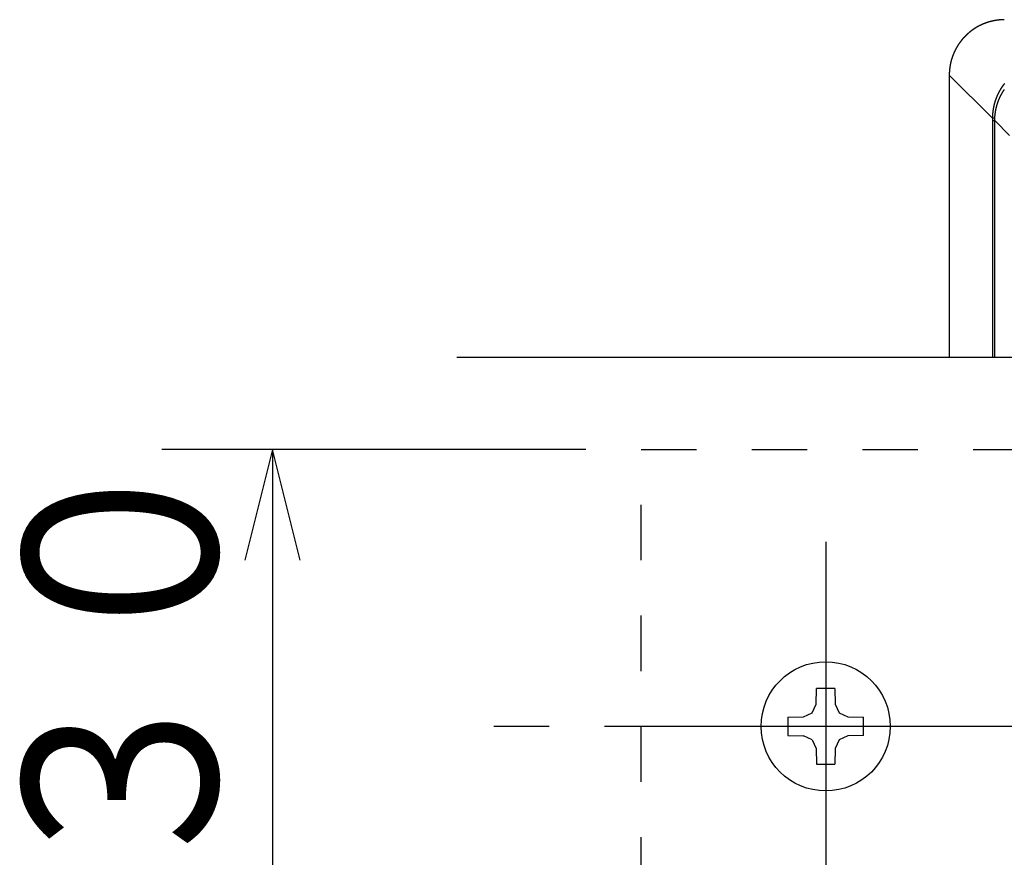
# Model space of a CAD drawing. Extents: x 7 to 407, y 17 to 282.
# Drawn here: x 179 to 197, y 89 to 104 of the extents above; entities that cross this region are included whole.
import ezdxf

# ---------------------------------------------------------------- set-up
doc = ezdxf.new("R2010")
doc.units = 0
doc.linetypes.add('CENTER', pattern=[23, 20, -1, 1, -1])
doc.linetypes.add('DOT', pattern=[2, 1, -1])
for name, color, linetype in [('レイヤ16_3', 7, 'CONTINUOUS'), ('レイヤ1_3', 7, 'CONTINUOUS'), ('レイヤ3', 7, 'CONTINUOUS')]:
    doc.layers.add(name, color=color, linetype=linetype)
doc.styles.get("Standard").update_dxf_attribs({"font": 'txt', "bigfont": 'bigfont'})

msp = doc.modelspace()

# ---------------------------------------------------------------- linework, layer by layer
at = {"layer": 'レイヤ16_3', "color": 4, "linetype": 'CONTINUOUS'}
for p, q in [((189.548, 96.548), (181.881, 96.548)), ((183.881, 96.548), (183.381, 94.548)), ((184.381, 94.548), (183.881, 96.548)), ((183.881, 96.548), (183.881, 86.548))]:
    msp.add_line(p, q, dxfattribs=at)
at = {"layer": 'レイヤ1_3', "color": 6, "linetype": 'CONTINUOUS'}
for p, q in [((187.214, 98.215), (200.548, 98.215)), ((193.709, 91.947), (193.714, 92.231)), ((194.048, 92.231), (193.714, 92.231)), ((194.048, 92.231), (194.053, 91.947)), ((193.639, 91.79), (193.709, 91.947)), ((194.053, 91.947), (194.123, 91.79)), ((193.198, 91.715), (193.482, 91.72)), ((193.198, 91.715), (193.198, 91.381)), ((193.482, 91.72), (193.639, 91.79)), ((194.123, 91.79), (194.28, 91.72)), ((194.28, 91.72), (194.564, 91.715)), ((194.564, 91.381), (194.564, 91.715)), ((193.198, 91.381), (193.482, 91.377)), ((193.639, 91.307), (193.482, 91.377)), ((193.639, 91.307), (193.709, 91.149)), ((194.123, 91.307), (194.053, 91.149)), ((194.28, 91.377), (194.123, 91.307)), ((194.564, 91.381), (194.28, 91.377)), ((193.709, 91.149), (193.714, 90.865)), ((194.053, 91.149), (194.048, 90.865)), ((193.714, 90.865), (194.048, 90.865))]:
    msp.add_line(p, q, dxfattribs=at)
at = {"layer": 'レイヤ1_3', "color": 4, "linetype": 'DOT'}
for p, q in [((190.548, 96.548), (200.548, 96.548)), ((190.548, 86.548), (190.548, 96.548))]:
    msp.add_line(p, q, dxfattribs=at)
at = {"layer": 'レイヤ1_3', "color": 4, "linetype": 'CENTER'}
for p, q in [((193.881, 94.881), (193.881, 88.215)), ((278.881, 91.548), (187.214, 91.548))]:
    msp.add_line(p, q, dxfattribs=at)
at = {"layer": 'レイヤ1_3', "color": 6, "linetype": 'CONTINUOUS'}
msp.add_circle((193.881, 91.548), 1.167, dxfattribs=at)
at = {"layer": 'レイヤ3', "color": 6, "linetype": 'CONTINUOUS'}
for p, q in [((196.895, 102.534), (196.114, 103.315)), ((196.114, 103.315), (196.114, 98.215)), ((196.894, 102.493), (196.937, 102.493)), ((196.894, 102.493), (196.894, 98.215)), ((197.205, 102.224), (196.937, 102.493)), ((196.937, 98.215), (196.937, 102.493))]:
    msp.add_line(p, q, dxfattribs=at)
for points in [[(197.109, 104.315), (197.107, 104.315), (197.105, 104.315), (197.102, 104.315), (197.1, 104.315), (197.097, 104.315), (197.095, 104.315), (197.092, 104.315), (197.09, 104.314), (197.087, 104.314), (197.085, 104.314), (197.082, 104.314), (197.08, 104.314), (197.078, 104.314), (197.075, 104.314), (197.073, 104.314), (197.07, 104.314), (197.068, 104.314), (197.065, 104.314), (197.063, 104.313), (197.06, 104.313), (197.058, 104.313), (197.055, 104.313), (197.053, 104.313), (197.051, 104.313), (197.048, 104.313), (197.046, 104.312), (197.043, 104.312), (197.041, 104.312), (197.038, 104.312), (197.036, 104.312), (197.033, 104.311), (197.031, 104.311), (197.028, 104.311), (197.026, 104.311), (197.024, 104.311), (197.021, 104.31), (197.019, 104.31), (197.016, 104.31), (197.014, 104.31), (197.011, 104.309), (197.009, 104.309), (197.006, 104.309), (197.004, 104.309), (197.002, 104.308), (196.999, 104.308), (196.997, 104.308), (196.994, 104.308), (196.992, 104.307), (196.989, 104.307), (196.987, 104.307), (196.984, 104.306), (196.982, 104.306), (196.98, 104.306), (196.977, 104.305), (196.975, 104.305), (196.972, 104.305), (196.97, 104.304), (196.967, 104.304), (196.965, 104.304), (196.963, 104.303), (196.96, 104.303), (196.958, 104.302), (196.955, 104.302), (196.953, 104.302), (196.95, 104.301), (196.948, 104.301), (196.946, 104.3), (196.943, 104.3), (196.941, 104.3), (196.938, 104.299), (196.936, 104.299), (196.933, 104.298), (196.931, 104.298), (196.929, 104.297), (196.926, 104.297), (196.924, 104.296), (196.921, 104.296), (196.919, 104.295), (196.917, 104.295), (196.914, 104.294), (196.912, 104.294), (196.909, 104.294), (196.907, 104.293), (196.905, 104.292), (196.902, 104.292), (196.9, 104.291), (196.897, 104.291), (196.895, 104.29), (196.893, 104.29), (196.89, 104.289), (196.888, 104.289), (196.885, 104.288), (196.883, 104.288), (196.881, 104.287), (196.878, 104.286), (196.876, 104.286), (196.873, 104.285), (196.871, 104.285), (196.869, 104.284), (196.866, 104.283), (196.864, 104.283), (196.862, 104.282), (196.859, 104.282), (196.857, 104.281), (196.854, 104.28), (196.852, 104.28), (196.85, 104.279), (196.847, 104.278), (196.845, 104.278), (196.843, 104.277), (196.84, 104.276), (196.838, 104.276), (196.835, 104.275), (196.833, 104.274), (196.831, 104.274), (196.828, 104.273), (196.826, 104.272), (196.824, 104.272), (196.821, 104.271), (196.819, 104.27), (196.817, 104.269), (196.814, 104.269), (196.812, 104.268), (196.81, 104.267), (196.807, 104.266), (196.805, 104.266), (196.803, 104.265), (196.8, 104.264), (196.798, 104.263), (196.796, 104.263), (196.793, 104.262), (196.791, 104.261), (196.789, 104.26), (196.786, 104.259), (196.784, 104.259), (196.782, 104.258), (196.779, 104.257), (196.777, 104.256), (196.775, 104.255), (196.772, 104.254), (196.77, 104.254), (196.768, 104.253), (196.765, 104.252), (196.763, 104.251), (196.761, 104.25), (196.759, 104.249), (196.756, 104.248), (196.754, 104.248), (196.752, 104.247), (196.749, 104.246), (196.747, 104.245), (196.745, 104.244), (196.743, 104.243), (196.74, 104.242), (196.738, 104.241), (196.736, 104.24), (196.733, 104.239), (196.731, 104.238), (196.729, 104.238), (196.727, 104.237), (196.724, 104.236), (196.722, 104.235), (196.72, 104.234), (196.718, 104.233), (196.715, 104.232), (196.713, 104.231), (196.711, 104.23), (196.709, 104.229), (196.706, 104.228), (196.704, 104.227), (196.702, 104.226), (196.7, 104.225), (196.697, 104.224), (196.695, 104.223), (196.693, 104.222), (196.691, 104.221), (196.688, 104.22), (196.686, 104.218), (196.684, 104.217), (196.682, 104.216), (196.68, 104.215), (196.677, 104.214), (196.675, 104.213), (196.673, 104.212), (196.671, 104.211), (196.669, 104.21), (196.666, 104.209), (196.664, 104.208), (196.662, 104.207), (196.66, 104.205), (196.658, 104.204), (196.655, 104.203), (196.653, 104.202), (196.651, 104.201), (196.649, 104.2), (196.647, 104.199), (196.644, 104.197), (196.642, 104.196), (196.64, 104.195), (196.638, 104.194), (196.636, 104.193), (196.634, 104.192), (196.632, 104.19), (196.629, 104.189), (196.627, 104.188), (196.625, 104.187), (196.623, 104.186), (196.621, 104.184), (196.619, 104.183), (196.617, 104.182), (196.614, 104.181), (196.612, 104.18), (196.61, 104.178), (196.608, 104.177), (196.606, 104.176), (196.604, 104.175), (196.602, 104.173), (196.6, 104.172), (196.597, 104.171), (196.595, 104.17), (196.593, 104.168), (196.591, 104.167), (196.589, 104.166), (196.587, 104.164), (196.585, 104.163), (196.583, 104.162), (196.581, 104.16), (196.579, 104.159), (196.577, 104.158), (196.575, 104.156), (196.572, 104.155), (196.57, 104.154), (196.568, 104.152), (196.566, 104.151), (196.564, 104.15), (196.562, 104.148), (196.56, 104.147), (196.558, 104.146), (196.556, 104.144), (196.554, 104.143), (196.552, 104.142), (196.55, 104.14), (196.548, 104.139), (196.546, 104.137), (196.544, 104.136), (196.542, 104.135), (196.54, 104.133), (196.538, 104.132), (196.536, 104.13), (196.534, 104.129), (196.532, 104.128), (196.53, 104.126), (196.528, 104.125), (196.526, 104.123), (196.524, 104.122), (196.522, 104.12), (196.52, 104.119), (196.518, 104.117), (196.516, 104.116), (196.514, 104.114), (196.512, 104.113), (196.51, 104.111), (196.508, 104.11), (196.506, 104.108), (196.504, 104.107), (196.502, 104.105), (196.5, 104.104), (196.498, 104.102), (196.496, 104.101), (196.494, 104.099), (196.493, 104.098), (196.491, 104.096), (196.489, 104.095), (196.487, 104.093), (196.485, 104.092), (196.483, 104.09), (196.481, 104.089), (196.479, 104.087), (196.477, 104.086), (196.475, 104.084), (196.473, 104.082), (196.472, 104.081), (196.47, 104.079), (196.468, 104.078), (196.466, 104.076), (196.464, 104.074), (196.462, 104.073), (196.46, 104.071), (196.459, 104.07), (196.457, 104.068), (196.455, 104.066), (196.453, 104.065), (196.451, 104.063), (196.449, 104.062), (196.447, 104.06), (196.446, 104.058), (196.444, 104.057), (196.442, 104.055), (196.44, 104.053), (196.438, 104.052), (196.437, 104.05), (196.435, 104.048), (196.433, 104.047), (196.431, 104.045), (196.429, 104.043), (196.428, 104.042), (196.426, 104.04), (196.424, 104.038), (196.422, 104.037), (196.42, 104.035), (196.419, 104.033), (196.417, 104.031), (196.415, 104.03), (196.413, 104.028), (196.412, 104.026), (196.41, 104.025), (196.408, 104.023), (196.406, 104.021), (196.405, 104.019), (196.403, 104.018), (196.401, 104.016), (196.399, 104.014), (196.398, 104.012), (196.396, 104.011), (196.394, 104.009), (196.393, 104.007), (196.391, 104.005), (196.389, 104.003), (196.388, 104.002), (196.386, 104), (196.384, 103.998), (196.383, 103.996), (196.381, 103.994), (196.379, 103.993), (196.378, 103.991), (196.376, 103.989), (196.374, 103.987), (196.373, 103.985), (196.371, 103.984), (196.369, 103.982), (196.368, 103.98), (196.366, 103.978), (196.364, 103.976), (196.363, 103.974), (196.361, 103.973), (196.36, 103.971), (196.358, 103.969), (196.356, 103.967), (196.355, 103.965), (196.353, 103.963), (196.352, 103.961), (196.35, 103.959), (196.348, 103.958), (196.347, 103.956), (196.345, 103.954), (196.344, 103.952), (196.342, 103.95), (196.341, 103.948), (196.339, 103.946), (196.337, 103.944), (196.336, 103.942), (196.334, 103.94), (196.333, 103.939), (196.331, 103.937), (196.33, 103.935), (196.328, 103.933), (196.327, 103.931), (196.325, 103.929), (196.324, 103.927), (196.322, 103.925), (196.321, 103.923), (196.319, 103.921), (196.318, 103.919), (196.316, 103.917), (196.315, 103.915), (196.313, 103.913), (196.312, 103.911), (196.31, 103.909), (196.309, 103.907), (196.307, 103.905), (196.306, 103.903), (196.305, 103.901), (196.303, 103.899), (196.302, 103.897), (196.3, 103.895), (196.299, 103.893), (196.297, 103.891), (196.296, 103.889), (196.295, 103.887), (196.293, 103.885), (196.292, 103.883), (196.29, 103.881), (196.289, 103.879), (196.288, 103.877), (196.286, 103.875), (196.285, 103.873), (196.283, 103.871), (196.282, 103.869), (196.281, 103.867), (196.279, 103.865), (196.278, 103.863), (196.277, 103.861), (196.275, 103.859), (196.274, 103.857), (196.273, 103.855), (196.271, 103.853), (196.27, 103.851), (196.269, 103.848), (196.267, 103.846), (196.266, 103.844), (196.265, 103.842), (196.264, 103.84), (196.262, 103.838), (196.261, 103.836), (196.26, 103.834), (196.258, 103.832), (196.257, 103.83), (196.256, 103.827), (196.255, 103.825), (196.253, 103.823), (196.252, 103.821), (196.251, 103.819), (196.25, 103.817), (196.248, 103.815), (196.247, 103.813), (196.246, 103.811), (196.245, 103.808), (196.244, 103.806), (196.242, 103.804), (196.241, 103.802), (196.24, 103.8), (196.239, 103.798), (196.238, 103.796), (196.236, 103.793), (196.235, 103.791), (196.234, 103.789), (196.233, 103.787), (196.232, 103.785), (196.231, 103.783), (196.229, 103.78), (196.228, 103.778), (196.227, 103.776), (196.226, 103.774), (196.225, 103.772), (196.224, 103.769), (196.223, 103.767), (196.222, 103.765), (196.22, 103.763), (196.219, 103.761), (196.218, 103.758), (196.217, 103.756), (196.216, 103.754), (196.215, 103.752), (196.214, 103.75), (196.213, 103.747), (196.212, 103.745), (196.211, 103.743), (196.21, 103.741), (196.209, 103.739), (196.208, 103.736), (196.207, 103.734), (196.205, 103.732), (196.204, 103.73), (196.203, 103.727), (196.202, 103.725), (196.201, 103.723), (196.2, 103.721), (196.199, 103.718), (196.198, 103.716), (196.197, 103.714), (196.196, 103.712), (196.196, 103.709), (196.195, 103.707), (196.194, 103.705), (196.193, 103.703), (196.192, 103.7), (196.191, 103.698), (196.19, 103.696), (196.189, 103.694), (196.188, 103.691), (196.187, 103.689), (196.186, 103.687), (196.185, 103.684), (196.184, 103.682), (196.183, 103.68), (196.182, 103.678), (196.182, 103.675), (196.181, 103.673), (196.18, 103.671), (196.179, 103.668), (196.178, 103.666), (196.177, 103.664), (196.176, 103.661), (196.176, 103.659), (196.175, 103.657), (196.174, 103.655), (196.173, 103.652), (196.172, 103.65), (196.171, 103.648), (196.171, 103.645), (196.17, 103.643), (196.169, 103.641), (196.168, 103.638), (196.167, 103.636), (196.167, 103.634), (196.166, 103.631), (196.165, 103.629), (196.164, 103.627), (196.163, 103.624), (196.163, 103.622), (196.162, 103.62), (196.161, 103.617), (196.161, 103.615), (196.16, 103.613), (196.159, 103.61), (196.158, 103.608), (196.158, 103.606), (196.157, 103.603), (196.156, 103.601), (196.155, 103.598), (196.155, 103.596), (196.154, 103.594), (196.153, 103.591), (196.153, 103.589), (196.152, 103.587), (196.151, 103.584), (196.151, 103.582), (196.15, 103.58), (196.149, 103.577), (196.149, 103.575), (196.148, 103.572), (196.148, 103.57), (196.147, 103.568), (196.146, 103.565), (196.146, 103.563), (196.145, 103.561), (196.144, 103.558), (196.144, 103.556), (196.143, 103.553), (196.143, 103.551), (196.142, 103.549), (196.142, 103.546), (196.141, 103.544), (196.14, 103.541), (196.14, 103.539), (196.139, 103.537), (196.139, 103.534), (196.138, 103.532), (196.138, 103.529), (196.137, 103.527), (196.137, 103.525), (196.136, 103.522), (196.136, 103.52), (196.135, 103.517), (196.135, 103.515), (196.134, 103.513), (196.134, 103.51), (196.133, 103.508), (196.133, 103.505), (196.132, 103.503), (196.132, 103.501), (196.131, 103.498), (196.131, 103.496), (196.13, 103.493), (196.13, 103.491), (196.13, 103.488), (196.129, 103.486), (196.129, 103.484), (196.128, 103.481), (196.128, 103.479), (196.128, 103.476), (196.127, 103.474), (196.127, 103.471), (196.126, 103.469), (196.126, 103.467), (196.126, 103.464), (196.125, 103.462), (196.125, 103.459), (196.125, 103.457), (196.124, 103.454), (196.124, 103.452), (196.124, 103.45), (196.123, 103.447), (196.123, 103.445), (196.123, 103.442), (196.122, 103.44), (196.122, 103.437), (196.122, 103.435), (196.121, 103.433), (196.121, 103.43), (196.121, 103.428), (196.121, 103.425), (196.12, 103.423), (196.12, 103.42), (196.12, 103.418), (196.119, 103.415), (196.119, 103.413), (196.119, 103.411), (196.119, 103.408), (196.119, 103.406), (196.118, 103.403), (196.118, 103.401), (196.118, 103.398), (196.118, 103.396), (196.117, 103.393), (196.117, 103.391), (196.117, 103.388), (196.117, 103.386), (196.117, 103.384), (196.117, 103.381), (196.116, 103.379), (196.116, 103.376), (196.116, 103.374), (196.116, 103.371), (196.116, 103.369), (196.116, 103.366), (196.116, 103.364), (196.115, 103.361), (196.115, 103.359), (196.115, 103.357), (196.115, 103.354), (196.115, 103.352), (196.115, 103.349), (196.115, 103.347), (196.115, 103.344), (196.115, 103.342), (196.115, 103.339), (196.115, 103.337), (196.115, 103.334), (196.115, 103.332), (196.114, 103.33), (196.114, 103.327), (196.114, 103.325), (196.114, 103.322), (196.114, 103.32), (196.114, 103.317), (196.114, 103.315)], [(197.11, 103.157), (197.109, 103.156), (197.108, 103.155), (197.107, 103.154), (197.106, 103.153), (197.105, 103.152), (197.105, 103.151), (197.104, 103.15), (197.103, 103.149), (197.102, 103.148), (197.101, 103.146), (197.1, 103.145), (197.1, 103.144), (197.099, 103.143), (197.098, 103.142), (197.097, 103.141), (197.096, 103.14), (197.095, 103.139), (197.095, 103.138), (197.094, 103.137), (197.093, 103.136), (197.092, 103.135), (197.091, 103.133), (197.091, 103.132), (197.09, 103.131), (197.089, 103.13), (197.088, 103.129), (197.087, 103.128), (197.087, 103.127), (197.086, 103.126), (197.085, 103.125), (197.084, 103.124), (197.083, 103.122), (197.083, 103.121), (197.082, 103.12), (197.081, 103.119), (197.08, 103.118), (197.079, 103.117), (197.079, 103.116), (197.078, 103.115), (197.077, 103.114), (197.076, 103.113), (197.075, 103.111), (197.075, 103.11), (197.074, 103.109), (197.073, 103.108), (197.072, 103.107), (197.072, 103.106), (197.071, 103.105), (197.07, 103.104), (197.069, 103.102), (197.068, 103.101), (197.068, 103.1), (197.067, 103.099), (197.066, 103.098), (197.065, 103.097), (197.065, 103.096), (197.064, 103.095), (197.063, 103.093), (197.062, 103.092), (197.062, 103.091), (197.061, 103.09), (197.06, 103.089), (197.059, 103.088), (197.059, 103.087), (197.058, 103.086), (197.057, 103.084), (197.056, 103.083), (197.056, 103.082), (197.055, 103.081), (197.054, 103.08), (197.053, 103.079), (197.053, 103.078), (197.052, 103.076), (197.051, 103.075), (197.05, 103.074), (197.05, 103.073), (197.049, 103.072), (197.048, 103.071), (197.048, 103.07), (197.047, 103.068), (197.046, 103.067), (197.045, 103.066), (197.045, 103.065), (197.044, 103.064), (197.043, 103.063), (197.042, 103.061), (197.042, 103.06), (197.041, 103.059), (197.04, 103.058), (197.04, 103.057), (197.039, 103.056), (197.038, 103.054), (197.037, 103.053), (197.037, 103.052), (197.036, 103.051), (197.035, 103.05), (197.035, 103.049), (197.034, 103.047), (197.033, 103.046), (197.033, 103.045), (197.032, 103.044), (197.031, 103.043), (197.03, 103.042), (197.03, 103.04), (197.029, 103.039), (197.028, 103.038), (197.028, 103.037), (197.027, 103.036), (197.026, 103.034), (197.026, 103.033), (197.025, 103.032), (197.024, 103.031), (197.024, 103.03), (197.023, 103.028), (197.022, 103.027), (197.022, 103.026), (197.021, 103.025), (197.02, 103.024), (197.02, 103.023), (197.019, 103.021), (197.018, 103.02), (197.018, 103.019), (197.017, 103.018), (197.016, 103.017), (197.016, 103.015), (197.015, 103.014), (197.014, 103.013), (197.014, 103.012), (197.013, 103.011), (197.012, 103.009), (197.012, 103.008), (197.011, 103.007), (197.01, 103.006), (197.01, 103.004), (197.009, 103.003), (197.008, 103.002), (197.008, 103.001), (197.007, 103), (197.007, 102.998), (197.006, 102.997), (197.005, 102.996), (197.005, 102.995), (197.004, 102.994), (197.003, 102.992), (197.003, 102.991), (197.002, 102.99), (197.002, 102.989), (197.001, 102.987), (197, 102.986), (197, 102.985), (196.999, 102.984), (196.998, 102.983), (196.998, 102.981), (196.997, 102.98), (196.997, 102.979), (196.996, 102.978), (196.995, 102.976), (196.995, 102.975), (196.994, 102.974), (196.994, 102.973), (196.993, 102.971), (196.992, 102.97), (196.992, 102.969), (196.991, 102.968), (196.991, 102.967), (196.99, 102.965), (196.989, 102.964), (196.989, 102.963), (196.988, 102.962), (196.988, 102.96), (196.987, 102.959), (196.986, 102.958), (196.986, 102.957), (196.985, 102.955), (196.985, 102.954), (196.984, 102.953), (196.984, 102.952), (196.983, 102.95), (196.982, 102.949), (196.982, 102.948), (196.981, 102.947), (196.981, 102.945), (196.98, 102.944), (196.98, 102.943), (196.979, 102.942), (196.979, 102.94), (196.978, 102.939), (196.977, 102.938), (196.977, 102.937), (196.976, 102.935), (196.976, 102.934), (196.975, 102.933), (196.975, 102.932), (196.974, 102.93), (196.974, 102.929), (196.973, 102.928), (196.973, 102.927), (196.972, 102.925), (196.972, 102.924), (196.971, 102.923), (196.97, 102.922), (196.97, 102.92), (196.969, 102.919), (196.969, 102.918), (196.968, 102.917), (196.968, 102.915), (196.967, 102.914), (196.967, 102.913), (196.966, 102.911), (196.966, 102.91), (196.965, 102.909), (196.965, 102.908), (196.964, 102.906), (196.964, 102.905), (196.963, 102.904), (196.963, 102.903), (196.962, 102.901), (196.962, 102.9), (196.961, 102.899), (196.961, 102.898), (196.96, 102.896), (196.96, 102.895), (196.959, 102.894), (196.959, 102.892), (196.958, 102.891), (196.958, 102.89), (196.957, 102.889), (196.957, 102.887), (196.956, 102.886), (196.956, 102.885), (196.955, 102.883), (196.955, 102.882), (196.955, 102.881), (196.954, 102.88), (196.954, 102.878), (196.953, 102.877), (196.953, 102.876), (196.952, 102.875), (196.952, 102.873), (196.951, 102.872), (196.951, 102.871), (196.95, 102.869), (196.95, 102.868), (196.95, 102.867), (196.949, 102.866), (196.949, 102.864), (196.948, 102.863), (196.948, 102.862), (196.947, 102.86), (196.947, 102.859), (196.946, 102.858), (196.946, 102.857), (196.946, 102.855), (196.945, 102.854), (196.945, 102.853), (196.944, 102.851), (196.944, 102.85), (196.943, 102.849), (196.943, 102.848), (196.943, 102.846), (196.942, 102.845), (196.942, 102.844), (196.941, 102.842), (196.941, 102.841), (196.941, 102.84), (196.94, 102.839), (196.94, 102.837), (196.939, 102.836), (196.939, 102.835), (196.939, 102.833), (196.938, 102.832), (196.938, 102.831), (196.937, 102.829), (196.937, 102.828), (196.937, 102.827), (196.936, 102.826), (196.936, 102.824), (196.935, 102.823), (196.935, 102.822), (196.935, 102.82), (196.934, 102.819), (196.934, 102.818), (196.933, 102.816), (196.933, 102.815), (196.933, 102.814), (196.932, 102.813), (196.932, 102.811), (196.932, 102.81), (196.931, 102.809), (196.931, 102.807), (196.931, 102.806), (196.93, 102.805), (196.93, 102.803), (196.929, 102.802), (196.929, 102.801), (196.929, 102.799), (196.928, 102.798), (196.928, 102.797), (196.928, 102.796), (196.927, 102.794), (196.927, 102.793), (196.927, 102.792), (196.926, 102.79), (196.926, 102.789), (196.926, 102.788), (196.925, 102.786), (196.925, 102.785), (196.925, 102.784), (196.924, 102.782), (196.924, 102.781), (196.924, 102.78), (196.923, 102.778), (196.923, 102.777), (196.923, 102.776), (196.922, 102.775), (196.922, 102.773), (196.922, 102.772), (196.921, 102.771), (196.921, 102.769), (196.921, 102.768), (196.92, 102.767), (196.92, 102.765), (196.92, 102.764), (196.92, 102.763), (196.919, 102.761), (196.919, 102.76), (196.919, 102.759), (196.918, 102.757), (196.918, 102.756), (196.918, 102.755), (196.917, 102.753), (196.917, 102.752), (196.917, 102.751), (196.917, 102.749), (196.916, 102.748), (196.916, 102.747), (196.916, 102.745), (196.915, 102.744), (196.915, 102.743), (196.915, 102.741), (196.915, 102.74), (196.914, 102.739), (196.914, 102.737), (196.914, 102.736), (196.914, 102.735), (196.913, 102.733), (196.913, 102.732), (196.913, 102.731), (196.913, 102.729), (196.912, 102.728), (196.912, 102.727), (196.912, 102.725), (196.912, 102.724), (196.911, 102.723), (196.911, 102.721), (196.911, 102.72), (196.911, 102.719), (196.91, 102.717), (196.91, 102.716), (196.91, 102.715), (196.91, 102.713), (196.909, 102.712), (196.909, 102.711), (196.909, 102.709), (196.909, 102.708), (196.908, 102.707), (196.908, 102.705), (196.908, 102.704), (196.908, 102.703), (196.908, 102.701), (196.907, 102.7), (196.907, 102.699), (196.907, 102.697), (196.907, 102.696), (196.906, 102.694), (196.906, 102.693), (196.906, 102.692), (196.906, 102.69), (196.906, 102.689), (196.905, 102.688), (196.905, 102.686), (196.905, 102.685), (196.905, 102.684), (196.905, 102.682), (196.904, 102.681), (196.904, 102.68), (196.904, 102.678), (196.904, 102.677), (196.904, 102.676), (196.904, 102.674), (196.903, 102.673), (196.903, 102.671), (196.903, 102.67), (196.903, 102.669), (196.903, 102.667), (196.902, 102.666), (196.902, 102.665), (196.902, 102.663), (196.902, 102.662), (196.902, 102.661), (196.902, 102.659), (196.901, 102.658), (196.901, 102.656), (196.901, 102.655), (196.901, 102.654), (196.901, 102.652), (196.901, 102.651), (196.901, 102.65), (196.9, 102.648), (196.9, 102.647), (196.9, 102.646), (196.9, 102.644), (196.9, 102.643), (196.9, 102.641), (196.9, 102.64), (196.899, 102.639), (196.899, 102.637), (196.899, 102.636), (196.899, 102.635), (196.899, 102.633), (196.899, 102.632), (196.899, 102.631), (196.898, 102.629), (196.898, 102.628), (196.898, 102.626), (196.898, 102.625), (196.898, 102.624), (196.898, 102.622), (196.898, 102.621), (196.898, 102.62), (196.898, 102.618), (196.897, 102.617), (196.897, 102.615), (196.897, 102.614), (196.897, 102.613), (196.897, 102.611), (196.897, 102.61), (196.897, 102.609), (196.897, 102.607), (196.897, 102.606), (196.897, 102.604), (196.897, 102.603), (196.896, 102.602), (196.896, 102.6), (196.896, 102.599), (196.896, 102.598), (196.896, 102.596), (196.896, 102.595), (196.896, 102.593), (196.896, 102.592), (196.896, 102.591), (196.896, 102.589), (196.896, 102.588), (196.896, 102.587), (196.896, 102.585), (196.896, 102.584), (196.895, 102.582), (196.895, 102.581), (196.895, 102.58), (196.895, 102.578), (196.895, 102.577), (196.895, 102.576), (196.895, 102.574), (196.895, 102.573), (196.895, 102.571), (196.895, 102.57), (196.895, 102.569), (196.895, 102.567), (196.895, 102.566), (196.895, 102.565), (196.895, 102.563), (196.895, 102.562), (196.895, 102.56), (196.895, 102.559), (196.895, 102.558), (196.895, 102.556), (196.895, 102.555), (196.895, 102.554), (196.895, 102.552), (196.895, 102.551), (196.895, 102.549), (196.895, 102.548), (196.895, 102.547), (196.895, 102.545), (196.895, 102.544), (196.895, 102.543), (196.895, 102.541), (196.895, 102.54), (196.895, 102.539), (196.895, 102.537), (196.895, 102.536), (196.895, 102.534)], [(196.937, 102.528), (196.937, 102.53), (196.937, 102.531), (196.937, 102.533), (196.938, 102.534), (196.938, 102.536), (196.938, 102.537), (196.938, 102.539), (196.938, 102.54), (196.938, 102.542), (196.938, 102.543), (196.938, 102.545), (196.938, 102.546), (196.938, 102.547), (196.938, 102.549), (196.938, 102.55), (196.939, 102.552), (196.939, 102.553), (196.939, 102.555), (196.939, 102.556), (196.939, 102.558), (196.939, 102.559), (196.939, 102.561), (196.939, 102.562), (196.939, 102.564), (196.939, 102.565), (196.94, 102.567), (196.94, 102.568), (196.94, 102.569), (196.94, 102.571), (196.94, 102.572), (196.94, 102.574), (196.94, 102.575), (196.94, 102.577), (196.941, 102.578), (196.941, 102.58), (196.941, 102.581), (196.941, 102.583), (196.941, 102.584), (196.941, 102.586), (196.941, 102.587), (196.942, 102.589), (196.942, 102.59), (196.942, 102.591), (196.942, 102.593), (196.942, 102.594), (196.942, 102.596), (196.942, 102.597), (196.943, 102.599), (196.943, 102.6), (196.943, 102.602), (196.943, 102.603), (196.943, 102.605), (196.943, 102.606), (196.944, 102.608), (196.944, 102.609), (196.944, 102.61), (196.944, 102.612), (196.944, 102.613), (196.945, 102.615), (196.945, 102.616), (196.945, 102.618), (196.945, 102.619), (196.945, 102.621), (196.945, 102.622), (196.946, 102.624), (196.946, 102.625), (196.946, 102.626), (196.946, 102.628), (196.946, 102.629), (196.947, 102.631), (196.947, 102.632), (196.947, 102.634), (196.947, 102.635), (196.948, 102.637), (196.948, 102.638), (196.948, 102.64), (196.948, 102.641), (196.948, 102.642), (196.949, 102.644), (196.949, 102.645), (196.949, 102.647), (196.949, 102.648), (196.95, 102.65), (196.95, 102.651), (196.95, 102.653), (196.95, 102.654), (196.951, 102.656), (196.951, 102.657), (196.951, 102.658), (196.951, 102.66), (196.952, 102.661), (196.952, 102.663), (196.952, 102.664), (196.952, 102.666), (196.953, 102.667), (196.953, 102.668), (196.953, 102.67), (196.953, 102.671), (196.954, 102.673), (196.954, 102.674), (196.954, 102.676), (196.954, 102.677), (196.955, 102.679), (196.955, 102.68), (196.955, 102.681), (196.956, 102.683), (196.956, 102.684), (196.956, 102.686), (196.956, 102.687), (196.957, 102.689), (196.957, 102.69), (196.957, 102.691), (196.958, 102.693), (196.958, 102.694), (196.958, 102.696), (196.958, 102.697), (196.959, 102.699), (196.959, 102.7), (196.959, 102.701), (196.96, 102.703), (196.96, 102.704), (196.96, 102.706), (196.961, 102.707), (196.961, 102.709), (196.961, 102.71), (196.962, 102.711), (196.962, 102.713), (196.962, 102.714), (196.963, 102.716), (196.963, 102.717), (196.963, 102.719), (196.964, 102.72), (196.964, 102.721), (196.964, 102.723), (196.965, 102.724), (196.965, 102.726), (196.965, 102.727), (196.966, 102.728), (196.966, 102.73), (196.966, 102.731), (196.967, 102.733), (196.967, 102.734), (196.967, 102.735), (196.968, 102.737), (196.968, 102.738), (196.968, 102.74), (196.969, 102.741), (196.969, 102.743), (196.97, 102.744), (196.97, 102.745), (196.97, 102.747), (196.971, 102.748), (196.971, 102.75), (196.971, 102.751), (196.972, 102.752), (196.972, 102.754), (196.973, 102.755), (196.973, 102.757), (196.973, 102.758), (196.974, 102.759), (196.974, 102.761), (196.974, 102.762), (196.975, 102.764), (196.975, 102.765), (196.976, 102.766), (196.976, 102.768), (196.976, 102.769), (196.977, 102.771), (196.977, 102.772), (196.978, 102.773), (196.978, 102.775), (196.979, 102.776), (196.979, 102.778), (196.979, 102.779), (196.98, 102.78), (196.98, 102.782), (196.981, 102.783), (196.981, 102.784), (196.981, 102.786), (196.982, 102.787), (196.982, 102.789), (196.983, 102.79), (196.983, 102.791), (196.984, 102.793), (196.984, 102.794), (196.985, 102.796), (196.985, 102.797), (196.985, 102.798), (196.986, 102.8), (196.986, 102.801), (196.987, 102.802), (196.987, 102.804), (196.988, 102.805), (196.988, 102.807), (196.989, 102.808), (196.989, 102.809), (196.99, 102.811), (196.99, 102.812), (196.99, 102.813), (196.991, 102.815), (196.991, 102.816), (196.992, 102.818), (196.992, 102.819), (196.993, 102.82), (196.993, 102.822), (196.994, 102.823), (196.994, 102.824), (196.995, 102.826), (196.995, 102.827), (196.996, 102.829), (196.996, 102.83), (196.997, 102.831), (196.997, 102.833), (196.998, 102.834), (196.998, 102.835), (196.999, 102.837), (196.999, 102.838), (197, 102.84), (197, 102.841), (197.001, 102.842), (197.001, 102.844), (197.002, 102.845), (197.002, 102.846), (197.003, 102.848), (197.003, 102.849), (197.004, 102.85), (197.004, 102.852), (197.005, 102.853), (197.005, 102.854), (197.006, 102.856), (197.007, 102.857), (197.007, 102.859), (197.008, 102.86), (197.008, 102.861), (197.009, 102.863), (197.009, 102.864), (197.01, 102.865), (197.01, 102.867), (197.011, 102.868), (197.011, 102.869), (197.012, 102.871), (197.013, 102.872), (197.013, 102.873), (197.014, 102.875), (197.014, 102.876), (197.015, 102.877), (197.015, 102.879), (197.016, 102.88), (197.017, 102.881), (197.017, 102.883), (197.018, 102.884), (197.018, 102.886), (197.019, 102.887), (197.019, 102.888), (197.02, 102.89), (197.021, 102.891), (197.021, 102.892), (197.022, 102.894), (197.022, 102.895), (197.023, 102.896), (197.024, 102.898), (197.024, 102.899), (197.025, 102.9), (197.025, 102.902), (197.026, 102.903), (197.027, 102.904), (197.027, 102.906), (197.028, 102.907), (197.028, 102.908), (197.029, 102.91), (197.03, 102.911), (197.03, 102.912), (197.031, 102.914), (197.032, 102.915), (197.032, 102.916), (197.033, 102.918), (197.033, 102.919), (197.034, 102.92), (197.035, 102.921), (197.035, 102.923), (197.036, 102.924), (197.037, 102.925), (197.037, 102.927), (197.038, 102.928), (197.039, 102.929), (197.039, 102.931), (197.04, 102.932), (197.04, 102.933), (197.041, 102.935), (197.042, 102.936), (197.042, 102.937), (197.043, 102.939), (197.044, 102.94), (197.044, 102.941), (197.045, 102.943), (197.046, 102.944), (197.046, 102.945), (197.047, 102.946), (197.048, 102.948), (197.048, 102.949), (197.049, 102.95), (197.05, 102.952), (197.05, 102.953), (197.051, 102.954), (197.052, 102.956), (197.053, 102.957), (197.053, 102.958), (197.054, 102.959), (197.055, 102.961), (197.055, 102.962), (197.056, 102.963), (197.057, 102.965), (197.057, 102.966), (197.058, 102.967), (197.059, 102.968), (197.059, 102.97), (197.06, 102.971), (197.061, 102.972), (197.062, 102.974), (197.062, 102.975), (197.063, 102.976), (197.064, 102.977), (197.064, 102.979), (197.065, 102.98), (197.066, 102.981), (197.067, 102.983), (197.067, 102.984), (197.068, 102.985), (197.069, 102.986), (197.07, 102.988), (197.07, 102.989), (197.071, 102.99), (197.072, 102.992), (197.072, 102.993), (197.073, 102.994), (197.074, 102.995), (197.075, 102.997), (197.075, 102.998), (197.076, 102.999), (197.077, 103), (197.078, 103.002), (197.078, 103.003), (197.079, 103.004), (197.08, 103.005), (197.081, 103.007), (197.081, 103.008), (197.082, 103.009), (197.083, 103.01), (197.084, 103.012), (197.084, 103.013), (197.085, 103.014), (197.086, 103.015), (197.087, 103.017), (197.088, 103.018), (197.088, 103.019), (197.089, 103.02), (197.09, 103.022), (197.091, 103.023), (197.091, 103.024), (197.092, 103.025), (197.093, 103.027), (197.094, 103.028), (197.095, 103.029), (197.095, 103.03), (197.096, 103.031), (197.097, 103.033), (197.098, 103.034), (197.099, 103.035), (197.099, 103.036), (197.1, 103.038), (197.101, 103.039), (197.102, 103.04), (197.103, 103.041), (197.103, 103.042), (197.104, 103.044), (197.105, 103.045), (197.106, 103.046), (197.107, 103.047), (197.107, 103.049), (197.108, 103.05), (197.109, 103.051)], [(196.895, 102.534), (196.895, 102.534), (196.895, 102.534), (196.895, 102.534), (196.895, 102.534), (196.895, 102.534), (196.895, 102.533), (196.895, 102.533), (196.895, 102.533), (196.895, 102.533), (196.895, 102.533), (196.895, 102.533), (196.895, 102.532), (196.895, 102.532), (196.895, 102.532), (196.895, 102.532), (196.895, 102.532), (196.895, 102.532), (196.895, 102.531), (196.895, 102.531), (196.895, 102.531), (196.895, 102.531), (196.895, 102.531), (196.895, 102.531), (196.895, 102.53), (196.895, 102.53), (196.895, 102.53), (196.895, 102.53), (196.895, 102.53), (196.895, 102.53), (196.895, 102.529), (196.895, 102.529), (196.895, 102.529), (196.895, 102.529), (196.895, 102.529), (196.895, 102.529), (196.895, 102.528), (196.895, 102.528), (196.895, 102.528), (196.895, 102.528), (196.895, 102.528), (196.895, 102.528), (196.895, 102.528), (196.895, 102.527), (196.895, 102.527), (196.895, 102.527), (196.895, 102.527), (196.894, 102.527), (196.894, 102.527), (196.894, 102.526), (196.894, 102.526), (196.894, 102.526), (196.894, 102.526), (196.894, 102.526), (196.894, 102.526), (196.894, 102.525), (196.894, 102.525), (196.894, 102.525), (196.894, 102.525), (196.894, 102.525), (196.894, 102.525), (196.894, 102.524), (196.894, 102.524), (196.894, 102.524), (196.894, 102.524), (196.894, 102.524), (196.894, 102.524), (196.894, 102.523), (196.894, 102.523), (196.894, 102.523), (196.894, 102.523), (196.894, 102.523), (196.894, 102.523), (196.894, 102.522), (196.894, 102.522), (196.894, 102.522), (196.894, 102.522), (196.894, 102.522), (196.894, 102.522), (196.894, 102.521), (196.894, 102.521), (196.894, 102.521), (196.894, 102.521), (196.894, 102.521), (196.894, 102.521), (196.894, 102.52), (196.894, 102.52), (196.894, 102.52), (196.894, 102.52), (196.894, 102.52), (196.894, 102.52), (196.894, 102.519), (196.894, 102.519), (196.894, 102.519), (196.894, 102.519), (196.894, 102.519), (196.894, 102.519), (196.894, 102.518), (196.894, 102.518), (196.894, 102.518), (196.894, 102.518), (196.894, 102.518), (196.894, 102.518), (196.894, 102.518), (196.894, 102.517), (196.894, 102.517), (196.894, 102.517), (196.894, 102.517), (196.894, 102.517), (196.894, 102.517), (196.894, 102.516), (196.894, 102.516), (196.894, 102.516), (196.894, 102.516), (196.894, 102.516), (196.894, 102.516), (196.894, 102.515), (196.894, 102.515), (196.894, 102.515), (196.894, 102.515), (196.894, 102.515), (196.894, 102.515), (196.894, 102.514), (196.894, 102.514), (196.894, 102.514), (196.894, 102.514), (196.894, 102.514), (196.894, 102.514), (196.894, 102.513), (196.894, 102.513), (196.894, 102.513), (196.894, 102.513), (196.894, 102.513), (196.894, 102.513), (196.894, 102.512), (196.894, 102.512), (196.894, 102.512), (196.894, 102.512), (196.894, 102.512), (196.894, 102.512), (196.894, 102.511), (196.894, 102.511), (196.894, 102.511), (196.894, 102.511), (196.894, 102.511), (196.894, 102.511), (196.894, 102.51), (196.894, 102.51), (196.894, 102.51), (196.894, 102.51), (196.894, 102.51), (196.894, 102.51), (196.894, 102.509), (196.894, 102.509), (196.894, 102.509), (196.894, 102.509), (196.894, 102.509), (196.894, 102.509), (196.894, 102.508), (196.894, 102.508), (196.894, 102.508), (196.894, 102.508), (196.894, 102.508), (196.894, 102.508), (196.894, 102.508), (196.894, 102.507), (196.894, 102.507), (196.894, 102.507), (196.894, 102.507), (196.894, 102.507), (196.894, 102.507), (196.894, 102.506), (196.894, 102.506), (196.894, 102.506), (196.894, 102.506), (196.894, 102.506), (196.894, 102.506), (196.894, 102.505), (196.894, 102.505), (196.894, 102.505), (196.894, 102.505), (196.894, 102.505), (196.894, 102.505), (196.894, 102.504), (196.894, 102.504), (196.894, 102.504), (196.894, 102.504), (196.894, 102.504), (196.894, 102.504), (196.894, 102.503), (196.894, 102.503), (196.894, 102.503), (196.894, 102.503), (196.894, 102.503), (196.894, 102.503), (196.894, 102.502), (196.894, 102.502), (196.894, 102.502), (196.894, 102.502), (196.894, 102.502), (196.894, 102.502), (196.894, 102.501), (196.894, 102.501), (196.894, 102.501), (196.894, 102.501), (196.894, 102.501), (196.894, 102.501), (196.894, 102.5), (196.894, 102.5), (196.894, 102.5), (196.894, 102.5), (196.894, 102.5), (196.894, 102.5), (196.894, 102.499), (196.894, 102.499), (196.894, 102.499), (196.894, 102.499), (196.894, 102.499), (196.894, 102.499), (196.894, 102.498), (196.894, 102.498), (196.894, 102.498), (196.894, 102.498), (196.894, 102.498), (196.894, 102.498), (196.894, 102.498), (196.894, 102.497), (196.894, 102.497), (196.894, 102.497), (196.894, 102.497), (196.894, 102.497), (196.894, 102.497), (196.894, 102.496), (196.894, 102.496), (196.894, 102.496), (196.894, 102.496), (196.894, 102.496), (196.894, 102.496), (196.894, 102.495), (196.894, 102.495), (196.894, 102.495), (196.894, 102.495), (196.894, 102.495), (196.894, 102.495), (196.894, 102.494), (196.894, 102.494), (196.894, 102.494), (196.894, 102.494), (196.894, 102.494), (196.894, 102.494), (196.894, 102.493), (196.894, 102.493), (196.894, 102.493), (196.894, 102.493), (196.894, 102.493), (196.894, 102.493)], [(196.937, 102.493), (196.937, 102.493), (196.937, 102.493), (196.937, 102.493), (196.937, 102.493), (196.937, 102.493), (196.937, 102.493), (196.937, 102.493), (196.937, 102.493), (196.937, 102.493), (196.937, 102.493), (196.937, 102.493), (196.937, 102.494), (196.937, 102.494), (196.937, 102.494), (196.937, 102.494), (196.937, 102.494), (196.937, 102.494), (196.937, 102.494), (196.937, 102.494), (196.937, 102.494), (196.937, 102.494), (196.937, 102.494), (196.937, 102.494), (196.937, 102.495), (196.937, 102.495), (196.937, 102.495), (196.937, 102.495), (196.937, 102.495), (196.937, 102.495), (196.937, 102.495), (196.937, 102.495), (196.937, 102.495), (196.937, 102.495), (196.937, 102.495), (196.937, 102.495), (196.937, 102.495), (196.937, 102.496), (196.937, 102.496), (196.937, 102.496), (196.937, 102.496), (196.937, 102.496), (196.937, 102.496), (196.937, 102.496), (196.937, 102.496), (196.937, 102.496), (196.937, 102.496), (196.937, 102.496), (196.937, 102.496), (196.937, 102.497), (196.937, 102.497), (196.937, 102.497), (196.937, 102.497), (196.937, 102.497), (196.937, 102.497), (196.937, 102.497), (196.937, 102.497), (196.937, 102.497), (196.937, 102.497), (196.937, 102.497), (196.937, 102.497), (196.937, 102.497), (196.937, 102.498), (196.937, 102.498), (196.937, 102.498), (196.937, 102.498), (196.937, 102.498), (196.937, 102.498), (196.937, 102.498), (196.937, 102.498), (196.937, 102.498), (196.937, 102.498), (196.937, 102.498), (196.937, 102.498), (196.937, 102.499), (196.937, 102.499), (196.937, 102.499), (196.937, 102.499), (196.937, 102.499), (196.937, 102.499), (196.937, 102.499), (196.937, 102.499), (196.937, 102.499), (196.937, 102.499), (196.937, 102.499), (196.937, 102.499), (196.937, 102.499), (196.937, 102.5), (196.937, 102.5), (196.937, 102.5), (196.937, 102.5), (196.937, 102.5), (196.937, 102.5), (196.937, 102.5), (196.937, 102.5), (196.937, 102.5), (196.937, 102.5), (196.937, 102.5), (196.937, 102.5), (196.937, 102.501), (196.937, 102.501), (196.937, 102.501), (196.937, 102.501), (196.937, 102.501), (196.937, 102.501), (196.937, 102.501), (196.937, 102.501), (196.937, 102.501), (196.937, 102.501), (196.937, 102.501), (196.937, 102.501), (196.937, 102.501), (196.937, 102.502), (196.937, 102.502), (196.937, 102.502), (196.937, 102.502), (196.937, 102.502), (196.937, 102.502), (196.937, 102.502), (196.937, 102.502), (196.937, 102.502), (196.937, 102.502), (196.937, 102.502), (196.937, 102.502), (196.937, 102.503), (196.937, 102.503), (196.937, 102.503), (196.937, 102.503), (196.937, 102.503), (196.937, 102.503), (196.937, 102.503), (196.937, 102.503), (196.937, 102.503), (196.937, 102.503), (196.937, 102.503), (196.937, 102.503), (196.937, 102.503), (196.937, 102.504), (196.937, 102.504), (196.937, 102.504), (196.937, 102.504), (196.937, 102.504), (196.937, 102.504), (196.937, 102.504), (196.937, 102.504), (196.937, 102.504), (196.937, 102.504), (196.937, 102.504), (196.937, 102.504), (196.937, 102.504), (196.937, 102.505), (196.937, 102.505), (196.937, 102.505), (196.937, 102.505), (196.937, 102.505), (196.937, 102.505), (196.937, 102.505), (196.937, 102.505), (196.937, 102.505), (196.937, 102.505), (196.937, 102.505), (196.937, 102.505), (196.937, 102.506), (196.937, 102.506), (196.937, 102.506), (196.937, 102.506), (196.937, 102.506), (196.937, 102.506), (196.937, 102.506), (196.937, 102.506), (196.937, 102.506), (196.937, 102.506), (196.937, 102.506), (196.937, 102.506), (196.937, 102.506), (196.937, 102.507), (196.937, 102.507), (196.937, 102.507), (196.937, 102.507), (196.937, 102.507), (196.937, 102.507), (196.937, 102.507), (196.937, 102.507), (196.937, 102.507), (196.937, 102.507), (196.937, 102.507), (196.937, 102.507), (196.937, 102.508), (196.937, 102.508), (196.937, 102.508), (196.937, 102.508), (196.937, 102.508), (196.937, 102.508), (196.937, 102.508), (196.937, 102.508), (196.937, 102.508), (196.937, 102.508), (196.937, 102.508), (196.937, 102.508), (196.937, 102.508), (196.937, 102.509), (196.937, 102.509), (196.937, 102.509), (196.937, 102.509), (196.937, 102.509), (196.937, 102.509), (196.937, 102.509), (196.937, 102.509), (196.937, 102.509), (196.937, 102.509), (196.937, 102.509), (196.937, 102.509), (196.937, 102.51), (196.937, 102.51), (196.937, 102.51), (196.937, 102.51), (196.937, 102.51), (196.937, 102.51), (196.937, 102.51), (196.937, 102.51), (196.937, 102.51), (196.937, 102.51), (196.937, 102.51), (196.937, 102.51), (196.937, 102.51), (196.937, 102.511), (196.937, 102.511), (196.937, 102.511), (196.937, 102.511), (196.937, 102.511), (196.937, 102.511), (196.937, 102.511), (196.937, 102.511), (196.937, 102.511), (196.937, 102.511), (196.937, 102.511), (196.937, 102.511), (196.937, 102.512), (196.937, 102.512), (196.937, 102.512), (196.937, 102.512), (196.937, 102.512), (196.937, 102.512), (196.937, 102.512), (196.937, 102.512), (196.937, 102.512), (196.937, 102.512), (196.937, 102.512), (196.937, 102.512), (196.937, 102.512), (196.937, 102.513), (196.937, 102.513), (196.937, 102.513), (196.937, 102.513), (196.937, 102.513), (196.937, 102.513), (196.937, 102.513), (196.937, 102.513), (196.937, 102.513), (196.937, 102.513), (196.937, 102.513), (196.937, 102.513), (196.937, 102.514), (196.937, 102.514), (196.937, 102.514), (196.937, 102.514), (196.937, 102.514), (196.937, 102.514), (196.937, 102.514), (196.937, 102.514), (196.937, 102.514), (196.937, 102.514), (196.937, 102.514), (196.937, 102.514), (196.937, 102.514), (196.937, 102.515), (196.937, 102.515), (196.937, 102.515), (196.937, 102.515), (196.937, 102.515), (196.937, 102.515), (196.937, 102.515), (196.937, 102.515), (196.937, 102.515), (196.937, 102.515), (196.937, 102.515), (196.937, 102.515), (196.937, 102.516), (196.937, 102.516), (196.937, 102.516), (196.937, 102.516), (196.937, 102.516), (196.937, 102.516), (196.937, 102.516), (196.937, 102.516), (196.937, 102.516), (196.937, 102.516), (196.937, 102.516), (196.937, 102.516), (196.937, 102.516), (196.937, 102.517), (196.937, 102.517), (196.937, 102.517), (196.937, 102.517), (196.937, 102.517), (196.937, 102.517), (196.937, 102.517), (196.937, 102.517), (196.937, 102.517), (196.937, 102.517), (196.937, 102.517), (196.937, 102.517), (196.937, 102.518), (196.937, 102.518), (196.937, 102.518), (196.937, 102.518), (196.937, 102.518), (196.937, 102.518), (196.937, 102.518), (196.937, 102.518), (196.937, 102.518), (196.937, 102.518), (196.937, 102.518), (196.937, 102.518), (196.937, 102.518), (196.937, 102.519), (196.937, 102.519), (196.937, 102.519), (196.937, 102.519), (196.937, 102.519), (196.937, 102.519), (196.937, 102.519), (196.937, 102.519), (196.937, 102.519), (196.937, 102.519), (196.937, 102.519), (196.937, 102.519), (196.937, 102.52), (196.937, 102.52), (196.937, 102.52), (196.937, 102.52), (196.937, 102.52), (196.937, 102.52), (196.937, 102.52), (196.937, 102.52), (196.937, 102.52), (196.937, 102.52), (196.937, 102.52), (196.937, 102.52), (196.937, 102.52), (196.937, 102.521), (196.937, 102.521), (196.937, 102.521), (196.937, 102.521), (196.937, 102.521), (196.937, 102.521), (196.937, 102.521), (196.937, 102.521), (196.937, 102.521), (196.937, 102.521), (196.937, 102.521), (196.937, 102.521), (196.937, 102.522), (196.937, 102.522), (196.937, 102.522), (196.937, 102.522), (196.937, 102.522), (196.937, 102.522), (196.937, 102.522), (196.937, 102.522), (196.937, 102.522), (196.937, 102.522), (196.937, 102.522), (196.937, 102.522), (196.937, 102.522), (196.937, 102.523), (196.937, 102.523), (196.937, 102.523), (196.937, 102.523), (196.937, 102.523), (196.937, 102.523), (196.937, 102.523), (196.937, 102.523), (196.937, 102.523), (196.937, 102.523), (196.937, 102.523), (196.937, 102.523), (196.937, 102.524), (196.937, 102.524), (196.937, 102.524), (196.937, 102.524), (196.937, 102.524), (196.937, 102.524), (196.937, 102.524), (196.937, 102.524), (196.937, 102.524), (196.937, 102.524), (196.937, 102.524), (196.937, 102.524), (196.937, 102.524), (196.937, 102.525), (196.937, 102.525), (196.937, 102.525), (196.937, 102.525), (196.937, 102.525), (196.937, 102.525), (196.937, 102.525), (196.937, 102.525), (196.937, 102.525), (196.937, 102.525), (196.937, 102.525), (196.937, 102.525), (196.937, 102.526), (196.937, 102.526), (196.937, 102.526), (196.937, 102.526), (196.937, 102.526), (196.937, 102.526), (196.937, 102.526), (196.937, 102.526), (196.937, 102.526), (196.937, 102.526), (196.937, 102.526), (196.937, 102.526), (196.937, 102.526), (196.937, 102.527), (196.937, 102.527), (196.937, 102.527), (196.937, 102.527), (196.937, 102.527), (196.937, 102.527), (196.937, 102.527), (196.937, 102.527), (196.937, 102.527), (196.937, 102.527), (196.937, 102.527), (196.937, 102.527), (196.937, 102.528), (196.937, 102.528), (196.937, 102.528), (196.937, 102.528), (196.937, 102.528), (196.937, 102.528), (196.937, 102.528), (196.937, 102.528), (196.937, 102.528), (196.937, 102.528), (196.937, 102.528)]]:
    msp.add_lwpolyline(points, dxfattribs=at)
msp.add_arc((196.886, 102.321), 0.214, 76.1096, 87.6452, dxfattribs=at)

# ---------------------------------------------------------------- texts
at = {"layer": 'レイヤ16_3', "color": 4, "linetype": 'CONTINUOUS', "width": 0.858268}
msp.add_text('３０', height=3.5, rotation=90, dxfattribs=at).set_placement((182.881, 88.544))

doc.saveas('drawing.dxf')
